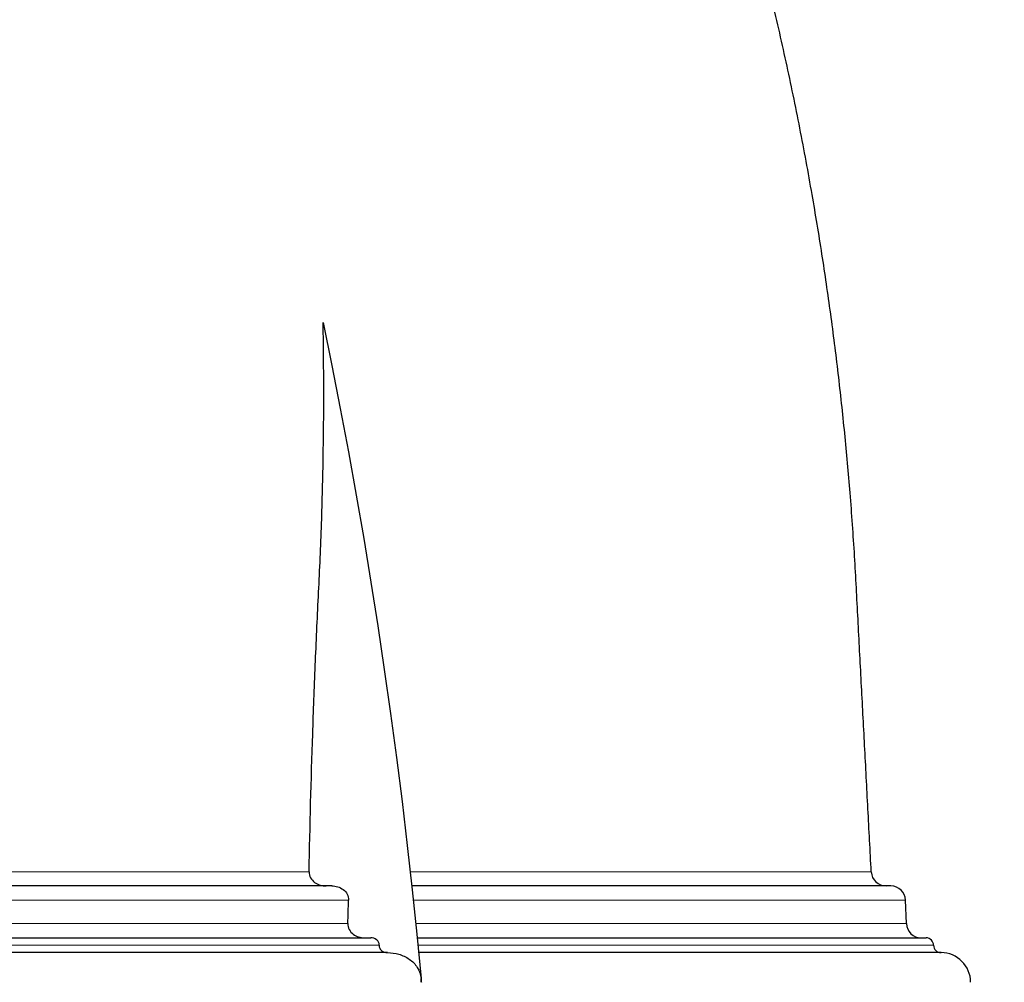
# Model space of a CAD drawing. Units: millimetres. Extents: x 207 to 2007, y 88 to 2868.
# Drawn here: x 1393 to 1488, y 1765 to 1857 of the extents above; entities that cross this region are included whole.
import ezdxf

# ---------------------------------------------------------------- set-up
doc = ezdxf.new("R2010")
doc.units = ezdxf.units.MM
doc.header["$LTSCALE"] = 10
doc.layers.add('WAKU', color=7, linetype='Continuous')
doc.styles.add('SLDTEXTSTYLE0', font='TXT', dxfattribs={"width": 0.7, "bigfont": 'bigfont'})
doc.dimstyles.new('SLDDIMSTYLE2', dxfattribs={"dimtxt": 27.285156, "dimasz": 25, "dimexe": 0, "dimexo": 0.0625, "dimgap": 6.821289, "dimtad": 3, "dimdec": 0, "dimlfac": 0.7, "dimrnd": 1e-09, "dimzin": 12, "dimdsep": 46, "dimtxsty": 'SLDTEXTSTYLE0', "dimblk1": 'OPEN30', "dimblk2": 'OPEN30', "dimsah": 1, "dimcen": 0.09, "dimadec": 0, "dimazin": 3, "dimtfac": 1, "dimtdec": 0, "dimtofl": 0, "dimtmove": 0, "dimatfit": 3, "dimldrblk": 'OPEN30', "dimfxl": 1, "dimfrac": 2, "dimtolj": 1, "dimtzin": 12, "dimarcsym": 0})

# ---------------------------------------------------------------- blocks, each defined once
blk = doc.blocks.new('_Open30')
at = {"color": 0, "linetype": 'ByBlock', "lineweight": -2}
for p, q in [((-1, 0.267949), (0, 0)), ((0, 0), (-1, -0.267949)), ((0, 0), (-1, 0))]:
    blk.add_line(p, q, dxfattribs=at)
blk = doc.blocks.new('_D_2')
at = {"layer": 'WAKU'}
for p, q in [((1396.987, 2011.113), (1615.972, 2011.113)), ((1605.972, 1502.713), (1605.972, 2011.113)), ((1537.698, 1756.992), (1537.698, 1764.152)), ((1537.698, 1764.152), (1569.448, 1764.152)), ((1569.448, 1764.152), (1569.448, 1756.992)), ((1537.698, 1671.179), (1537.698, 1664.018)), ((1569.448, 1664.018), (1569.448, 1671.179)), ((1537.698, 1664.018), (1569.448, 1664.018)), ((1313.957, 1502.713), (1615.972, 1502.713))]:
    blk.add_line(p, q, dxfattribs=at)
at = {"layer": 'WAKU', "xscale": 25, "yscale": 25}
for p, rotation in [((1605.972, 2011.113), 90), ((1605.972, 1502.713), 270)]:
    blk.add_blockref('_Open30', p, dxfattribs=dict(at, rotation=rotation))
at = {"layer": 'WAKU', "char_height": 23.8125, "attachment_point": 1, "rotation": 90, "style": 'SLDTEXTSTYLE0'}
for s, insert in [('14.011', (1538.753, 1671.179)), ('356', (1575.276, 1690.273))]:
    blk.add_mtext(s, dxfattribs=dict(at, insert=insert))
blk = doc.blocks.new('_D_3')
at = {"layer": 'WAKU'}
for p, q in [((1359.457, 2154.685), (1720.826, 2154.685)), ((1710.826, 2154.685), (1710.826, 1502.713)), ((1642.553, 1828.782), (1642.553, 1835.942)), ((1642.553, 1835.942), (1674.303, 1835.942)), ((1674.303, 1835.942), (1674.303, 1828.782)), ((1642.553, 1742.968), (1642.553, 1735.808)), ((1674.303, 1735.808), (1674.303, 1742.968)), ((1642.553, 1735.808), (1674.303, 1735.808)), ((1313.957, 1502.713), (1720.826, 1502.713))]:
    blk.add_line(p, q, dxfattribs=at)
at = {"layer": 'WAKU', "xscale": 25, "yscale": 25}
for p, rotation in [((1710.826, 2154.685), 90), ((1710.826, 1502.713), 270)]:
    blk.add_blockref('_Open30', p, dxfattribs=dict(at, rotation=rotation))
at = {"layer": 'WAKU', "char_height": 23.8125, "attachment_point": 1, "rotation": 90, "style": 'SLDTEXTSTYLE0'}
for s, insert in [('17.968', (1643.607, 1742.968)), ('456', (1680.13, 1762.062))]:
    blk.add_mtext(s, dxfattribs=dict(at, insert=insert))

msp = doc.modelspace()

# ---------------------------------------------------------------- linework, layer by layer
at = {"color": 8, "linetype": 'Continuous', "lineweight": 18}
for p, q in [((1303.957, 1775.324), (1420.948, 1775.324)), ((1430.682, 1775.324), (1475.096, 1775.324)), ((1183.215, 1772.592), (1424.747, 1772.592)), ((1430.977, 1772.592), (1478.402, 1772.592)), ((1183.291, 1770.349), (1424.674, 1770.349)), ((1431.21, 1770.349), (1478.481, 1770.349)), ((1180.257, 1768.256), (1427.687, 1768.256)), ((1431.419, 1768.256), (1481.1, 1768.256))]:
    msp.add_line(p, q, dxfattribs=at)
at = {"color": 7, "linetype": 'Continuous', "lineweight": 25}
for p, q in [((1478.481, 1770.349), (1478.402, 1772.592)), ((1428.496, 1767.542), (1179.441, 1767.542)), ((1481.815, 1767.542), (1431.489, 1767.542)), ((1431.759, 1764.685), (1431.725, 1765.056))]:
    msp.add_line(p, q, dxfattribs=at)
at = {"color": 7, "linetype": 'Continuous', "lineweight": 25, "flags": 128}
msp.add_lwpolyline([(1422.286, 1828.257), (1423.131, 1824.115), (1423.946, 1819.962), (1424.73, 1815.796), (1425.483, 1811.619), (1426.206, 1807.431), (1426.898, 1803.233), (1427.559, 1799.025), (1428.189, 1794.807), (1428.787, 1790.58), (1429.355, 1786.345), (1429.892, 1782.101), (1430.397, 1777.85), (1430.871, 1773.592), (1431.313, 1769.327), (1431.725, 1765.056)], dxfattribs=at)
at = {"color": 7, "linetype": 'Continuous', "lineweight": 25}
for centre, radius, start, end in [((1476.523, 1775.399), 1.428, 183, 270), ((1476.975, 1772.542), 1.429, 2, 90), ((1479.908, 1770.399), 1.429, 182, 270), ((1480.386, 1768.256), 0.714, 0, 90), ((1481.815, 1768.256), 0.714, 180, 270), ((1481.815, 1764.685), 2.857, 0, 90)]:
    msp.add_arc(centre, radius, start, end, dxfattribs=at)
for points, knots in [([(1475.096, 1775.324), (1474.99, 1777.352), (1474.778, 1781.408), (1474.458, 1787.492), (1474.141, 1793.576), (1473.816, 1799.659), (1473.511, 1805.75), (1473.086, 1811.727), (1472.559, 1817.593), (1471.935, 1823.345), (1471.203, 1829.098), (1470.364, 1834.846), (1469.38, 1840.811), (1468.237, 1846.988), (1466.918, 1853.369), (1465.465, 1859.731), (1463.879, 1866.067), (1462.159, 1872.376), (1460.308, 1878.651), (1458.325, 1884.89), (1456.212, 1891.088), (1453.97, 1897.24), (1451.601, 1903.344), (1449.107, 1909.394), (1446.488, 1915.388), (1443.748, 1921.321), (1440.888, 1927.189), (1437.911, 1932.99), (1434.769, 1938.81), (1431.46, 1944.642), (1427.979, 1950.479), (1424.381, 1956.226), (1420.667, 1961.879), (1416.851, 1967.442), (1414.211, 1971.075), (1412.893, 1972.889)], [0, 0, 0, 0, 0.028912, 0.057825, 0.086737, 0.115649, 0.14457, 0.173557, 0.200956, 0.228418, 0.255936, 0.283508, 0.311129, 0.342006, 0.372932, 0.4039, 0.434902, 0.465933, 0.496985, 0.528052, 0.559128, 0.590205, 0.621276, 0.652336, 0.683377, 0.714392, 0.745376, 0.77632, 0.80722, 0.839535, 0.871785, 0.903964, 0.936064, 0.968079, 1, 1, 1, 1]), ([(1420.948, 1775.324), (1421.026, 1779.756), (1421.141, 1784.182), (1421.365, 1790.813), (1421.448, 1793.022), (1421.584, 1796.334), (1421.633, 1797.438), (1421.73, 1799.645), (1421.779, 1800.748), (1421.891, 1802.953), (1421.947, 1804.056), (1422.044, 1806.26), (1422.175, 1809.565), (1422.261, 1812.868), (1422.374, 1819.47), (1422.369, 1823.866), (1422.286, 1828.257)], [0, 0, 0, 0, 0.25, 0.25, 0.375, 0.375, 0.4375, 0.4375, 0.5, 0.5, 0.5625, 0.5625, 0.625, 0.75, 0.75, 1, 1, 1, 1]), ([(1420.948, 1775.324), (1420.944, 1775.123), (1420.994, 1774.926), (1421.18, 1774.581), (1421.314, 1774.432), (1421.63, 1774.196), (1421.808, 1774.111), (1422.183, 1773.998), (1422.378, 1773.971), (1422.575, 1773.971)], [0, 0, 0, 0, 0.25, 0.25, 0.5, 0.5, 0.75, 0.75, 1, 1, 1, 1]), ([(1423.124, 1773.971), (1390.98, 1773.971), (1348.336, 1773.971), (1259.662, 1773.971), (1217.009, 1773.971), (1184.85, 1773.971)], [0, 0, 0, 0, 0.5, 0.5, 1, 1, 1, 1]), ([(1423.124, 1773.971), (1423.323, 1773.971), (1423.518, 1773.943), (1423.894, 1773.828), (1424.074, 1773.741), (1424.39, 1773.501), (1424.524, 1773.349), (1424.707, 1772.995), (1424.754, 1772.795), (1424.747, 1772.592)], [0, 0, 0, 0, 0.25, 0.25, 0.5, 0.5, 0.75, 0.75, 1, 1, 1, 1]), ([(1476.974, 1773.971), (1476.962, 1773.971), (1476.936, 1773.971), (1476.728, 1773.971), (1476.395, 1773.971), (1475.925, 1773.971), (1475.324, 1773.971), (1474.592, 1773.971), (1473.73, 1773.971), (1472.725, 1773.971), (1471.573, 1773.971), (1470.268, 1773.971), (1468.831, 1773.971), (1467.269, 1773.971), (1465.578, 1773.971), (1463.796, 1773.971), (1461.933, 1773.971), (1460, 1773.971), (1457.963, 1773.971), (1455.834, 1773.971), (1453.619, 1773.971), (1451.312, 1773.971), (1448.924, 1773.971), (1446.425, 1773.971), (1443.813, 1773.971), (1441.077, 1773.971), (1438.276, 1773.971), (1435.41, 1773.971), (1432.932, 1773.971), (1431.37, 1773.971), (1430.818, 1773.971)], [0, 0, 0, 0, 0.037033, 0.07436, 0.111691, 0.14897, 0.186123, 0.223263, 0.26042, 0.297279, 0.33581, 0.374344, 0.412675, 0.450658, 0.488629, 0.52662, 0.562202, 0.597762, 0.633327, 0.668561, 0.703308, 0.738045, 0.772796, 0.806753, 0.842164, 0.877577, 0.912567, 0.946903, 0.981232, 1, 1, 1, 1]), ([(1424.674, 1770.349), (1424.668, 1770.147), (1424.716, 1769.947), (1424.898, 1769.596), (1425.032, 1769.444), (1425.348, 1769.203), (1425.528, 1769.115), (1425.905, 1768.999), (1426.101, 1768.971), (1426.301, 1768.971)], [0, 0, 0, 0, 0.25, 0.25, 0.5, 0.5, 0.75, 0.75, 1, 1, 1, 1]), ([(1181.072, 1768.971), (1181.447, 1768.971), (1182.197, 1768.971), (1183.333, 1768.971), (1184.478, 1768.971), (1185.633, 1768.971), (1186.796, 1768.971), (1187.969, 1768.971), (1189.151, 1768.971), (1190.342, 1768.971), (1191.543, 1768.971), (1194.429, 1768.971), (1199.095, 1768.971), (1205.756, 1768.971), (1212.694, 1768.971), (1219.956, 1768.971), (1227.469, 1768.971), (1237.903, 1768.971), (1251.521, 1768.971), (1268.564, 1768.971), (1286.137, 1768.971), (1303.981, 1768.971), (1321.826, 1768.971), (1339.398, 1768.971), (1356.439, 1768.971), (1370.056, 1768.971), (1380.489, 1768.971), (1388, 1768.971), (1395.262, 1768.971), (1402.197, 1768.971), (1408.858, 1768.971), (1413.935, 1768.971), (1417.613, 1768.971), (1419.986, 1768.971), (1422.321, 1768.971), (1424.623, 1768.971), (1426.125, 1768.971), (1426.876, 1768.971)], [0, 0, 0, 0, 0.005751, 0.011501, 0.017249, 0.022996, 0.028743, 0.03449, 0.040237, 0.045985, 0.051735, 0.057487, 0.087159, 0.116833, 0.147353, 0.177876, 0.209142, 0.240409, 0.304169, 0.368894, 0.434279, 0.5, 0.565721, 0.631107, 0.695832, 0.759591, 0.790856, 0.822124, 0.852644, 0.883167, 0.912839, 0.942514, 0.954014, 0.965509, 0.977003, 0.988499, 1, 1, 1, 1]), ([(1427.687, 1768.256), (1427.694, 1768.359), (1427.673, 1768.462), (1427.586, 1768.644), (1427.519, 1768.724), (1427.281, 1768.912), (1427.079, 1768.971), (1426.876, 1768.971)], [0, 0, 0, 0, 0.25, 0.25, 0.5, 0.5, 1, 1, 1, 1]), ([(1431.339, 1768.971), (1431.98, 1768.971), (1433.523, 1768.971), (1435.897, 1768.971), (1438.47, 1768.971), (1441.001, 1768.971), (1443.475, 1768.971), (1445.887, 1768.971), (1448.213, 1768.971), (1450.487, 1768.971), (1452.721, 1768.971), (1454.908, 1768.971), (1457.026, 1768.971), (1459.076, 1768.971), (1461.052, 1768.971), (1462.952, 1768.971), (1464.759, 1768.971), (1466.562, 1768.971), (1468.343, 1768.971), (1470.078, 1768.971), (1471.687, 1768.971), (1473.171, 1768.971), (1474.525, 1768.971), (1475.744, 1768.971), (1476.826, 1768.971), (1477.771, 1768.971), (1478.575, 1768.971), (1479.233, 1768.971), (1479.749, 1768.971), (1480.115, 1768.971), (1480.344, 1768.971), (1480.372, 1768.971), (1480.386, 1768.971)], [0, 0, 0, 0, 0.020616, 0.049696, 0.078776, 0.107885, 0.137921, 0.167407, 0.196894, 0.226398, 0.256721, 0.287669, 0.318618, 0.349584, 0.381288, 0.41299, 0.444694, 0.476418, 0.513179, 0.54992, 0.586671, 0.623722, 0.661027, 0.698326, 0.73565, 0.77335, 0.811028, 0.848717, 0.886526, 0.924405, 0.962278, 1, 1, 1, 1]), ([(1427.687, 1768.256), (1427.679, 1768.153), (1427.7, 1768.051), (1427.787, 1767.869), (1427.854, 1767.789), (1428.092, 1767.601), (1428.293, 1767.542), (1428.496, 1767.542)], [0, 0, 0, 0, 0.25, 0.25, 0.5, 0.5, 1, 1, 1, 1]), ([(1428.496, 1767.542), (1428.871, 1767.542), (1429.236, 1767.492), (1429.769, 1767.338), (1429.945, 1767.272), (1430.281, 1767.114), (1430.442, 1767.022), (1430.746, 1766.809), (1430.89, 1766.687), (1431.149, 1766.42), (1431.264, 1766.274), (1431.563, 1765.795), (1431.689, 1765.436), (1431.725, 1765.056)], [0, 0, 0, 0, 0.25, 0.25, 0.375, 0.375, 0.5, 0.5, 0.625, 0.625, 0.75, 0.75, 1, 1, 1, 1])]:
    msp.add_open_spline(points, degree=3, knots=knots, dxfattribs=at)
for points in [[(1424.674, 1770.349), (1424.698, 1771.097), (1424.722, 1771.844), (1424.747, 1772.592)], [(1431.73, 1764.685), (1431.738, 1764.809), (1431.736, 1764.932), (1431.725, 1765.056)], [(1431.725, 1765.056), (1431.736, 1764.932), (1431.746, 1764.809), (1431.754, 1764.685)]]:
    msp.add_open_spline(points, degree=3, dxfattribs=at)

# ---------------------------------------------------------------- dimensions: what is measured, and where the dimension line sits
at = {"layer": 'WAKU'}
for base, p1, p2, picture, middle in [((1710.826, 1502.713), (1349.457, 2154.685), (1303.957, 1502.713), '_D_3', (1710.826, 1785.875)), ((1605.972, 2011.113), (1303.957, 1502.713), (1386.987, 2011.113), '_D_2', (1605.972, 1714.085))]:
    dim = msp.add_linear_dim(base=base, p1=p1, p2=p2, angle=90, dimstyle='SLDDIMSTYLE2', dxfattribs=at)
    dim.commit()
    dim.dimension.update_dxf_attribs({"geometry": picture, "text_midpoint": middle, "dimtype": 160})

doc.saveas('drawing.dxf')
